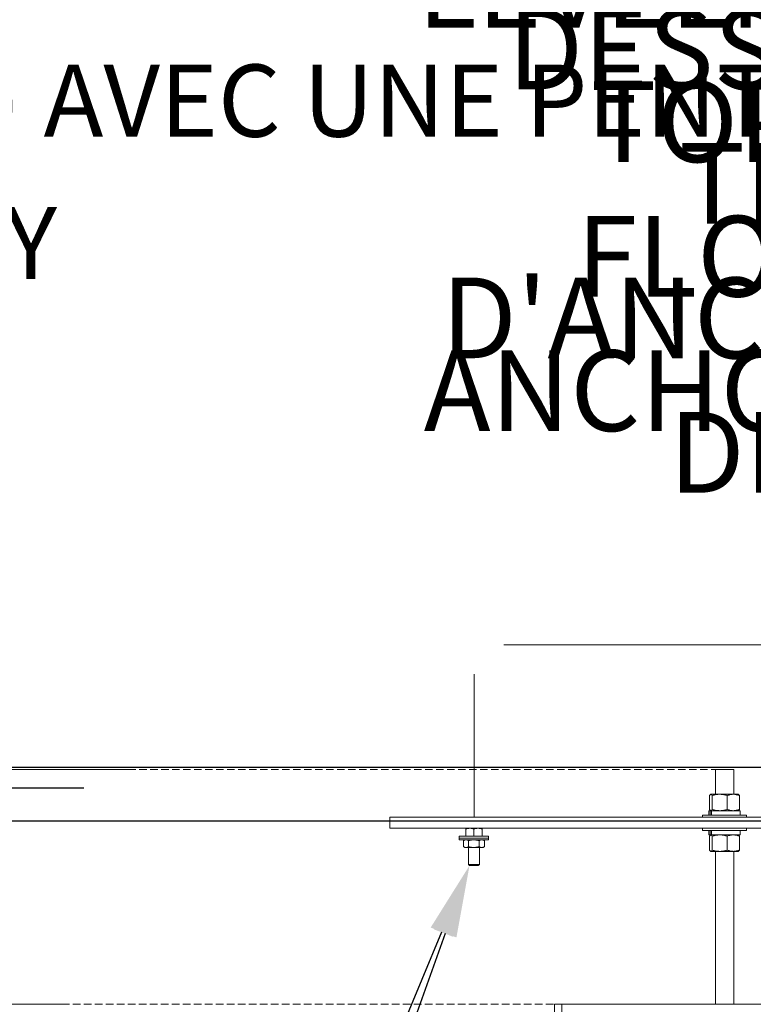
# Model space of a CAD drawing. Units: inches. Extents: x -3548 to 6003, y -176 to 845.
# Drawn here: x -1158 to -1133, y 485 to 519 of the extents above; entities that cross this region are included whole.
import ezdxf
from ezdxf import colors
from ezdxf.entities.mleader import LeaderData, LeaderLine
from ezdxf.math import Vec2, Vec3

# ---------------------------------------------------------------- set-up
doc = ezdxf.new("R2010")
doc.units = ezdxf.units.IN
doc.header["$MEASUREMENT"] = 0
doc.header["$PDMODE"] = 34
doc.header["$PDSIZE"] = -1
doc.linetypes.add('DASHED2', pattern=[0.375, 0.25, -0.125])
doc.linetypes.add('SLD-Solid', pattern=[0])
doc.layers.get('0').update_dxf_attribs({"linetype": 'SLD-Solid'})
doc.layers.add('EN VORTEX TEXT', color=54, linetype='Continuous')
doc.layers.add('FR VORTEX TEXT', color=20, linetype='Continuous')
doc.styles.add('Vortex annotative', font='arial.ttf')
doc.dimstyles.new('Vortex annotative', dxfattribs={"dimtxt": 0.125, "dimasz": 0.125, "dimexe": 0, "dimexo": 0, "dimgap": 0.125, "dimtad": 0, "dimtih": 1, "dimtoh": 1, "dimzin": 12, "dimdsep": 46, "dimlunit": 4, "dimtxsty": 'Vortex annotative', "dimcen": 0, "dimadec": 0, "dimazin": 0, "dimtfac": 1, "dimtofl": 0, "dimtmove": 0, "dimatfit": 3, "dimfxl": 1, "dimfrac": 1, "dimtolj": 1, "dimtzin": 12, "dimarcsym": 0})

# ---------------------------------------------------------------- blocks, each defined once
blk = doc.blocks.new('*D98')
at = {"layer": 'Defpoints', "color": 0, "linetype": 'ByBlock', "transparency": 16777216}
for p in [(-1164.184, 493.152), (-1156.688, 493.152), (-1156.32, 485.152)]:
    blk.add_point(p, dxfattribs=at)
at = {"layer": 'EN VORTEX TEXT', "color": 0, "linetype": 'ByBlock', "lineweight": 5, "transparency": 16777216}
for p, q in [((-1164.184, 494.975), (-1164.184, 519.825)), ((-1164.184, 519.825), (-1162.362, 519.825)), ((-1156.688, 493.152), (-1164.184, 493.152)), ((-1156.32, 485.152), (-1164.184, 485.152)), ((-1164.184, 483.329), (-1164.184, 481.506))]:
    blk.add_line(p, q, dxfattribs=at)
at = {"layer": 'EN VORTEX TEXT', "color": 0, "linetype": 'ByBlock', "transparency": 16777216}
for points in [[(-1164.488, 494.975), (-1163.881, 494.975), (-1164.184, 493.152)], [(-1164.488, 483.329), (-1163.881, 483.329), (-1164.184, 485.152)]]:
    blk.add_solid(points, dxfattribs=at)
at = {"layer": 'EN VORTEX TEXT', "color": 0, "linetype": 'ByBlock', "lineweight": 0, "transparency": 16777216, "insert": (-1127.74, 519.825), "char_height": 1.82292, "attachment_point": 5, "style": 'Vortex annotative'}
blk.add_mtext('\\A1;{\\H1.50857x;8" [203mm]\\PFROM TOP OF CONCRETE \\PLEVELING BASE TO TOP OF THE \\PFLOW DRAIN ANCHORING RODS}', dxfattribs=at)
blk = doc.blocks.new('*D105')
at = {"layer": 'Defpoints', "color": 0, "linetype": 'ByBlock', "transparency": 16777216}
for p in [(-1162.984, 493.152), (-1154.018, 493.152), (-1156.32, 485.152)]:
    blk.add_point(p, dxfattribs=at)
at = {"layer": 'FR VORTEX TEXT', "color": 0, "linetype": 'ByBlock', "lineweight": 5, "transparency": 16777216}
for p, q in [((-1162.984, 494.975), (-1162.984, 522.306)), ((-1162.984, 522.306), (-1161.161, 522.306)), ((-1154.018, 493.152), (-1162.984, 493.152)), ((-1156.32, 485.152), (-1162.984, 485.152)), ((-1162.984, 483.329), (-1162.984, 481.506))]:
    blk.add_line(p, q, dxfattribs=at)
at = {"layer": 'FR VORTEX TEXT', "color": 0, "linetype": 'ByBlock', "transparency": 16777216}
for points in [[(-1163.288, 494.975), (-1162.68, 494.975), (-1162.984, 493.152)], [(-1163.288, 483.329), (-1162.68, 483.329), (-1162.984, 485.152)]]:
    blk.add_solid(points, dxfattribs=at)
at = {"layer": 'FR VORTEX TEXT', "color": 0, "linetype": 'ByBlock', "lineweight": 0, "transparency": 16777216, "insert": (-1130.1, 522.306), "char_height": 1.82292, "attachment_point": 5, "style": 'Vortex annotative'}
blk.add_mtext('\\A1;{\\H1.50857x;8" [203mm]\\PDU DESSUS DE LA BASE DE\\PNIVELLEMENT EN BÉTON AU\\PDESSUS DES TIGES\\PD\'ANCRAGE DU DRAIN}', dxfattribs=at)

msp = doc.modelspace()

# ---------------------------------------------------------------- linework, layer by layer
at = {"linetype": 'Continuous', "lineweight": 15}
for p, q in [((-1142.27329, 496.40383), (-1142.27329, 491.52708)), ((-1142.27305, 496.40437), (-1142.27324, 496.40383)), ((-1134.04989, 493.15208), (-1134.04989, 492.31208)), ((-1134.04989, 493.15208), (-1133.42489, 493.15208)), ((-1133.42489, 492.31208), (-1133.42489, 493.15208)), ((-1134.24564, 492.27019), (-1134.24564, 491.79496)), ((-1134.20639, 492.31208), (-1134.21351, 492.30797)), ((-1134.20639, 492.31208), (-1134.19955, 492.31208)), ((-1134.19955, 492.31208), (-1133.89933, 492.31208)), ((-1134.15346, 492.27019), (-1134.15346, 491.79496)), ((-1133.89933, 492.31208), (-1133.43718, 492.31208)), ((-1133.64521, 492.27019), (-1133.64521, 491.79496)), ((-1133.43718, 492.31208), (-1133.26839, 492.31208)), ((-1133.26127, 492.30797), (-1133.26839, 492.31208)), ((-1133.22914, 492.27019), (-1133.22914, 491.79496)), ((-1145.14829, 491.52708), (-1145.14829, 491.15208)), ((-1145.14829, 491.52708), (-1115.39829, 491.52708)), ((-1134.48739, 491.59708), (-1134.48739, 491.52708)), ((-1134.48739, 491.59708), (-1132.98739, 491.59708)), ((-1134.27689, 491.75308), (-1134.27689, 491.59708)), ((-1134.22434, 491.75308), (-1134.27689, 491.75308)), ((-1134.22434, 491.59708), (-1134.22434, 491.75308)), ((-1134.18201, 491.75308), (-1134.22434, 491.75308)), ((-1134.21351, 491.75719), (-1134.20639, 491.75308)), ((-1134.18201, 491.59708), (-1134.18201, 491.75308)), ((-1133.19789, 491.75308), (-1134.18201, 491.75308)), ((-1133.26839, 491.75308), (-1133.26127, 491.75719)), ((-1133.19789, 491.59708), (-1133.19789, 491.75308)), ((-1132.98739, 491.52708), (-1132.98739, 491.59708)), ((-1145.14829, 491.15208), (-1115.39829, 491.15208))]:
    msp.add_line(p, q, dxfattribs=at)
at = {"color": 2, "linetype": 'Continuous', "lineweight": 15}
for p, q in [((-1142.56184, 490.88408), (-1142.56184, 491.12698)), ((-1142.28084, 490.88408), (-1142.28084, 491.12698)), ((-1141.99984, 490.88408), (-1141.99984, 491.12698)), ((-1142.78084, 490.88408), (-1142.78084, 490.82108)), ((-1142.78084, 490.88408), (-1141.78084, 490.88408)), ((-1142.78084, 490.82108), (-1142.78084, 490.75808)), ((-1142.78084, 490.82108), (-1141.78084, 490.82108)), ((-1141.78084, 490.82108), (-1141.78084, 490.88408)), ((-1141.78084, 490.75808), (-1141.78084, 490.82108)), ((-1142.78084, 490.75808), (-1141.78084, 490.75808)), ((-1142.59334, 490.75808), (-1142.64169, 490.73016)), ((-1142.64169, 490.73016), (-1142.64169, 490.52899)), ((-1142.64169, 490.52899), (-1142.59334, 490.50108)), ((-1142.55148, 490.50108), (-1142.59334, 490.50108)), ((-1142.28084, 490.50108), (-1142.55148, 490.50108)), ((-1142.46834, 490.50108), (-1142.46834, 489.92133)), ((-1142.46127, 490.73016), (-1142.46127, 490.52899)), ((-1142.01021, 490.50108), (-1142.28084, 490.50108)), ((-1142.10042, 490.73016), (-1142.10042, 490.52899)), ((-1142.09334, 489.92133), (-1142.09334, 490.50108)), ((-1141.96834, 490.50108), (-1142.01021, 490.50108)), ((-1141.92, 490.73016), (-1141.96834, 490.75808)), ((-1141.96834, 490.50108), (-1141.92, 490.52899)), ((-1141.92, 490.73016), (-1141.92, 490.52899)), ((-1142.46834, 489.92133), (-1142.43109, 489.88408)), ((-1142.46834, 489.92133), (-1142.09334, 489.92133)), ((-1142.43109, 489.88408), (-1142.13059, 489.88408)), ((-1142.13059, 489.88408), (-1142.09334, 489.92133))]:
    msp.add_line(p, q, dxfattribs=at)
at = {"color": 7, "linetype": 'Continuous', "lineweight": 0}
for p, q in [((-1134.48739, 491.15208), (-1134.48739, 491.08208)), ((-1132.98739, 491.08208), (-1132.98739, 491.15208)), ((-1134.38691, 491.08208), (-1134.48739, 491.08208)), ((-1132.98739, 491.08208), (-1134.38691, 491.08208)), ((-1134.27689, 491.08208), (-1134.27689, 490.92608)), ((-1134.22434, 490.92608), (-1134.27689, 490.92608)), ((-1134.24564, 490.88434), (-1134.24564, 490.40912)), ((-1134.22434, 490.92608), (-1134.22434, 491.08208)), ((-1134.18201, 490.92608), (-1134.22434, 490.92608)), ((-1134.20665, 490.92608), (-1134.21351, 490.92212)), ((-1134.18201, 490.92608), (-1134.18201, 491.08208)), ((-1133.19789, 490.92608), (-1134.18201, 490.92608)), ((-1134.15346, 490.88434), (-1134.15346, 490.40912)), ((-1133.64521, 490.88434), (-1133.64521, 490.40912)), ((-1133.26127, 490.92212), (-1133.26813, 490.92608)), ((-1133.22914, 490.88434), (-1133.22914, 490.40912)), ((-1133.19789, 490.92608), (-1133.19789, 491.08208)), ((-1134.21351, 490.37134), (-1134.20639, 490.36723)), ((-1134.19955, 490.36723), (-1134.20639, 490.36723)), ((-1133.89933, 490.36723), (-1134.19955, 490.36723)), ((-1134.04989, 490.36723), (-1134.04989, 485.15208)), ((-1133.43718, 490.36723), (-1133.89933, 490.36723)), ((-1133.26839, 490.36723), (-1133.43718, 490.36723)), ((-1133.42489, 485.15208), (-1133.42489, 490.36723)), ((-1133.26839, 490.36723), (-1133.26127, 490.37134))]:
    msp.add_line(p, q, dxfattribs=at)
at = {"color": 7, "linetype": 'Continuous', "lineweight": 15}
for p, q in [((-1139.52829, 485.15208), (-1139.52869, 429.27431)), ((-1139.52829, 485.15208), (-1121.01829, 485.1514)), ((-1139.27829, 485.15208), (-1139.27869, 429.27431))]:
    msp.add_line(p, q, dxfattribs=at)
at = {"linetype": 'Continuous', "lineweight": 5}
msp.add_lwpolyline([(-1119.43222, 497.41327), (-1128.84847, 497.41327), (-1129.64043, 499.58916), (-1131.22435, 495.23738), (-1132.01631, 497.41327), (-1141.25965, 497.41327)], dxfattribs=at)
at = {"linetype": 'Continuous', "lineweight": 15}
for points, knots in [([(-1134.24564, 492.27019), (-1134.24191, 492.27618), (-1134.23446, 492.28817), (-1134.22301, 492.30136), (-1134.21135, 492.31033), (-1134.20348, 492.31149), (-1134.19955, 492.31208)], [0, 0, 0, 0, 0.24771077, 0.49536509, 0.74770498, 1, 1, 1, 1]), ([(-1134.19955, 492.31208), (-1134.19845, 492.31203), (-1134.19377, 492.31183), (-1134.1855, 492.30865), (-1134.17475, 492.3), (-1134.16404, 492.28725), (-1134.15699, 492.27587), (-1134.15346, 492.27019)], [0, 0, 0, 0, 0.07006384, 0.30043105, 0.53083366, 0.76539407, 1, 1, 1, 1]), ([(-1134.15346, 492.27019), (-1134.13291, 492.27618), (-1134.09181, 492.28817), (-1134.02867, 492.30136), (-1133.96444, 492.31033), (-1133.92103, 492.31149), (-1133.89933, 492.31208)], [0, 0, 0, 0, 0.2477107, 0.49536546, 0.74770459, 1, 1, 1, 1]), ([(-1133.89933, 492.31208), (-1133.89331, 492.31203), (-1133.86747, 492.31183), (-1133.82187, 492.30865), (-1133.76259, 492.3), (-1133.70358, 492.28725), (-1133.66467, 492.27587), (-1133.64521, 492.27019)], [0, 0, 0, 0, 0.0700637, 0.30043135, 0.530834, 0.76539506, 1, 1, 1, 1]), ([(-1133.64521, 492.27019), (-1133.62774, 492.2764), (-1133.59774, 492.28708), (-1133.5545, 492.2985), (-1133.51579, 492.30617), (-1133.47664, 492.31112), (-1133.45033, 492.31176), (-1133.43718, 492.31208)], [0, 0, 0, 0, 0.25716728, 0.44175094, 0.6263147, 0.81316313, 1, 1, 1, 1]), ([(-1133.43718, 492.31208), (-1133.41828, 492.31144), (-1133.38657, 492.31038), (-1133.34234, 492.30327), (-1133.30434, 492.29467), (-1133.26656, 492.2837), (-1133.24161, 492.27469), (-1133.22914, 492.27019)], [0, 0, 0, 0, 0.26834968, 0.45035069, 0.63236958, 0.81617689, 1, 1, 1, 1]), ([(-1133.22914, 492.27019), (-1133.23287, 492.27615), (-1133.24033, 492.28807), (-1133.25111, 492.30099), (-1133.2582, 492.30557), (-1133.26145, 492.30766)], [0, 0, 0, 0, 0.35149546, 0.70291035, 1, 1, 1, 1]), ([(-1134.24564, 491.79496), (-1134.24191, 491.78897), (-1134.23446, 491.77698), (-1134.22301, 491.76379), (-1134.21135, 491.75482), (-1134.20348, 491.75366), (-1134.19955, 491.75308)], [0, 0, 0, 0, 0.24771078, 0.4953651, 0.74770498, 1, 1, 1, 1]), ([(-1134.19955, 491.75308), (-1134.19845, 491.75312), (-1134.19377, 491.75332), (-1134.1855, 491.7565), (-1134.17475, 491.76515), (-1134.16404, 491.7779), (-1134.15699, 491.78928), (-1134.15346, 491.79496)], [0, 0, 0, 0, 0.07006384, 0.30043105, 0.53083369, 0.76539407, 1, 1, 1, 1]), ([(-1134.15346, 491.79496), (-1134.13291, 491.78897), (-1134.09181, 491.77698), (-1134.02867, 491.76379), (-1133.96444, 491.75482), (-1133.92103, 491.75366), (-1133.89933, 491.75308)], [0, 0, 0, 0, 0.247710704, 0.495365468, 0.747704584, 1, 1, 1, 1]), ([(-1133.89933, 491.75308), (-1133.89331, 491.75312), (-1133.86747, 491.75332), (-1133.82187, 491.7565), (-1133.76259, 491.76515), (-1133.70358, 491.7779), (-1133.66467, 491.78928), (-1133.64521, 491.79496)], [0, 0, 0, 0, 0.0700637, 0.30043135, 0.53083402, 0.76539506, 1, 1, 1, 1]), ([(-1133.64521, 491.79496), (-1133.62774, 491.78875), (-1133.59774, 491.77807), (-1133.5545, 491.76665), (-1133.51579, 491.75898), (-1133.47664, 491.75403), (-1133.45033, 491.75339), (-1133.43718, 491.75308)], [0, 0, 0, 0, 0.25716729, 0.44175095, 0.62631469, 0.81316313, 1, 1, 1, 1]), ([(-1133.43718, 491.75308), (-1133.41828, 491.75371), (-1133.38657, 491.75477), (-1133.34234, 491.76189), (-1133.30434, 491.77049), (-1133.26656, 491.78145), (-1133.24161, 491.79046), (-1133.22914, 491.79496)], [0, 0, 0, 0, 0.26834967, 0.45035071, 0.63236957, 0.81617689, 1, 1, 1, 1]), ([(-1133.22914, 491.79496), (-1133.23287, 491.789), (-1133.24033, 491.77708), (-1133.25111, 491.76416), (-1133.2582, 491.75958), (-1133.26145, 491.75749)], [0, 0, 0, 0, 0.35149547, 0.70291036, 1, 1, 1, 1])]:
    msp.add_open_spline(points, degree=3, knots=knots, dxfattribs=at)
at = {"color": 2, "linetype": 'Continuous', "lineweight": 15}
for points, knots in [([(-1142.56184, 491.12698), (-1142.53903, 491.13399), (-1142.49297, 491.14815), (-1142.44536, 491.15076), (-1142.42134, 491.15208)], [0, 0, 0, 0, 0.49546129, 1, 1, 1, 1]), ([(-1142.56184, 491.15208), (-1142.56184, 491.15179), (-1142.56184, 491.15057), (-1142.56184, 491.13719), (-1142.56184, 491.12698)], [0, 0, 0, 0, 0.23662721, 1, 1, 1, 1]), ([(-1142.42134, 491.15208), (-1142.41801, 491.15205), (-1142.37057, 491.15169), (-1142.32407, 491.13889), (-1142.28084, 491.12698)], [0, 0, 0, 0, 0.07022327, 1, 1, 1, 1]), ([(-1142.28084, 491.12698), (-1142.25803, 491.13399), (-1142.21197, 491.14815), (-1142.16436, 491.15076), (-1142.14034, 491.15208)], [0, 0, 0, 0, 0.49545822, 1, 1, 1, 1]), ([(-1142.14034, 491.15208), (-1142.13701, 491.15205), (-1142.08957, 491.15169), (-1142.04307, 491.13889), (-1141.99984, 491.12698)], [0, 0, 0, 0, 0.07021709, 1, 1, 1, 1]), ([(-1141.99984, 491.12698), (-1141.99984, 491.13719), (-1141.99984, 491.15057), (-1141.99984, 491.15179), (-1141.99984, 491.15208)], [0, 0, 0, 0, 0.76337279, 1, 1, 1, 1]), ([(-1142.64169, 490.73016), (-1142.62704, 490.73797), (-1142.59747, 490.75371), (-1142.5669, 490.75661), (-1142.55148, 490.75808)], [0, 0, 0, 0, 0.49545753, 1, 1, 1, 1]), ([(-1142.64169, 490.52899), (-1142.62704, 490.52119), (-1142.59747, 490.50544), (-1142.5669, 490.50254), (-1142.55148, 490.50108)], [0, 0, 0, 0, 0.49545756, 1, 1, 1, 1]), ([(-1142.55148, 490.75808), (-1142.54934, 490.75804), (-1142.53314, 490.75779), (-1142.50261, 490.75169), (-1142.47513, 490.73738), (-1142.46127, 490.73016)], [0, 0, 0, 0, 0.07008811, 0.5307824, 1, 1, 1, 1]), ([(-1142.55148, 490.50108), (-1142.54934, 490.50111), (-1142.53314, 490.50136), (-1142.50261, 490.50746), (-1142.47513, 490.52177), (-1142.46127, 490.52899)], [0, 0, 0, 0, 0.070088105, 0.530782375, 1, 1, 1, 1]), ([(-1142.28084, 490.75808), (-1142.29725, 490.75766), (-1142.35832, 490.75612), (-1142.41778, 490.74113), (-1142.46127, 490.73016)], [0, 0, 0, 0, 0.2686338, 1, 1, 1, 1]), ([(-1142.28084, 490.50108), (-1142.29725, 490.50149), (-1142.35832, 490.50303), (-1142.41778, 490.51802), (-1142.46127, 490.52899)], [0, 0, 0, 0, 0.26863381, 1, 1, 1, 1]), ([(-1142.10042, 490.73016), (-1142.11557, 490.73438), (-1142.17438, 490.75074), (-1142.23548, 490.75495), (-1142.28084, 490.75808)], [0, 0, 0, 0, 0.25755444, 1, 1, 1, 1]), ([(-1142.10042, 490.52899), (-1142.11557, 490.52477), (-1142.17438, 490.50841), (-1142.23548, 490.5042), (-1142.28084, 490.50108)], [0, 0, 0, 0, 0.25755449, 1, 1, 1, 1]), ([(-1142.10042, 490.73016), (-1142.08577, 490.73797), (-1142.0562, 490.75371), (-1142.02563, 490.75661), (-1142.01021, 490.75808)], [0, 0, 0, 0, 0.49545759, 1, 1, 1, 1]), ([(-1142.10042, 490.52899), (-1142.08577, 490.52119), (-1142.0562, 490.50544), (-1142.02563, 490.50254), (-1142.01021, 490.50108)], [0, 0, 0, 0, 0.49545763, 1, 1, 1, 1]), ([(-1142.01021, 490.75808), (-1142.00807, 490.75804), (-1141.99188, 490.75779), (-1141.96135, 490.75169), (-1141.93387, 490.73738), (-1141.92, 490.73016)], [0, 0, 0, 0, 0.07008517, 0.53078092, 1, 1, 1, 1]), ([(-1142.01021, 490.50108), (-1142.00807, 490.50111), (-1141.99188, 490.50136), (-1141.96135, 490.50746), (-1141.93387, 490.52177), (-1141.92, 490.52899)], [0, 0, 0, 0, 0.07008517, 0.53078089, 1, 1, 1, 1])]:
    msp.add_open_spline(points, degree=3, knots=knots, dxfattribs=at)
at = {"color": 7, "linetype": 'Continuous', "lineweight": 0}
for points, knots in [([(-1134.24564, 490.88434), (-1134.24191, 490.89033), (-1134.23446, 490.90233), (-1134.22301, 490.91551), (-1134.21135, 490.92448), (-1134.20348, 490.92564), (-1134.19955, 490.92623)], [0, 0, 0, 0, 0.24771078, 0.4953651, 0.74770498, 1, 1, 1, 1]), ([(-1134.19738, 490.92608), (-1134.19701, 490.92605), (-1134.19305, 490.92582), (-1134.1855, 490.92275), (-1134.17475, 490.91417), (-1134.16404, 490.9014), (-1134.15699, 490.89002), (-1134.15346, 490.88434)], [0, 0, 0, 0, 0.02490489, 0.26645904, 0.50805031, 0.75400126, 1, 1, 1, 1]), ([(-1134.15346, 490.88434), (-1134.13291, 490.89033), (-1134.09181, 490.90233), (-1134.02867, 490.9155), (-1133.96554, 490.92436), (-1133.92324, 490.92551), (-1133.90265, 490.92608)], [0, 0, 0, 0, 0.250936633, 0.501816597, 0.757441918, 1, 1, 1, 1]), ([(-1133.88739, 490.92608), (-1133.88534, 490.92605), (-1133.86349, 490.92582), (-1133.82187, 490.92275), (-1133.76259, 490.91417), (-1133.70358, 490.9014), (-1133.66467, 490.89002), (-1133.64521, 490.88434)], [0, 0, 0, 0, 0.024904738, 0.26645935, 0.508050657, 0.754002292, 1, 1, 1, 1]), ([(-1133.64521, 490.88434), (-1133.62774, 490.89055), (-1133.59774, 490.90123), (-1133.5545, 490.91266), (-1133.51579, 490.92031), (-1133.47786, 490.92515), (-1133.45277, 490.92578), (-1133.44084, 490.92608)], [0, 0, 0, 0, 0.26170774, 0.44955034, 0.63737268, 0.82752004, 1, 1, 1, 1]), ([(-1133.43461, 490.92608), (-1133.41657, 490.92546), (-1133.38571, 490.92441), (-1133.34234, 490.91741), (-1133.30434, 490.90882), (-1133.26656, 490.89785), (-1133.24161, 490.88884), (-1133.22914, 490.88434)], [0, 0, 0, 0, 0.25932545, 0.44357129, 0.62783516, 0.81390957, 1, 1, 1, 1]), ([(-1133.22914, 490.88434), (-1133.23287, 490.8903), (-1133.24033, 490.90222), (-1133.25111, 490.91515), (-1133.2582, 490.91972), (-1133.26145, 490.92181)], [0, 0, 0, 0, 0.35149546, 0.70291035, 1, 1, 1, 1]), ([(-1134.24564, 490.40912), (-1134.24191, 490.40312), (-1134.23446, 490.39113), (-1134.22301, 490.37794), (-1134.21135, 490.36897), (-1134.20348, 490.36781), (-1134.19955, 490.36723)], [0, 0, 0, 0, 0.247710719, 0.495365102, 0.747704968, 1, 1, 1, 1]), ([(-1134.19955, 490.36723), (-1134.19845, 490.36727), (-1134.19377, 490.36748), (-1134.1855, 490.37065), (-1134.17475, 490.3793), (-1134.16404, 490.39205), (-1134.15699, 490.40343), (-1134.15346, 490.40912)], [0, 0, 0, 0, 0.07006384, 0.30043106, 0.53083371, 0.76539407, 1, 1, 1, 1]), ([(-1134.15346, 490.40912), (-1134.13291, 490.40312), (-1134.09181, 490.39113), (-1134.02867, 490.37794), (-1133.96444, 490.36897), (-1133.92103, 490.36781), (-1133.89933, 490.36723)], [0, 0, 0, 0, 0.24771065, 0.49536547, 0.74770458, 1, 1, 1, 1]), ([(-1133.89933, 490.36723), (-1133.89331, 490.36727), (-1133.86747, 490.36748), (-1133.82187, 490.37065), (-1133.76259, 490.3793), (-1133.70358, 490.39205), (-1133.66467, 490.40343), (-1133.64521, 490.40912)], [0, 0, 0, 0, 0.070063698, 0.300431353, 0.530834039, 0.765395053, 1, 1, 1, 1]), ([(-1133.64521, 490.40912), (-1133.62774, 490.4029), (-1133.59774, 490.39222), (-1133.5545, 490.3808), (-1133.51579, 490.37313), (-1133.47664, 490.36818), (-1133.45033, 490.36754), (-1133.43718, 490.36723)], [0, 0, 0, 0, 0.25716723, 0.4417509, 0.62631468, 0.81316312, 1, 1, 1, 1]), ([(-1133.43718, 490.36723), (-1133.41828, 490.36786), (-1133.38657, 490.36892), (-1133.34234, 490.37604), (-1133.30434, 490.38464), (-1133.26656, 490.39561), (-1133.24161, 490.40461), (-1133.22914, 490.40912)], [0, 0, 0, 0, 0.26834967, 0.450350724, 0.632369568, 0.816176883, 1, 1, 1, 1]), ([(-1133.22914, 490.40912), (-1133.23287, 490.40315), (-1133.24033, 490.39123), (-1133.25111, 490.37831), (-1133.2582, 490.37373), (-1133.26145, 490.37164)], [0, 0, 0, 0, 0.35149539, 0.70291037, 1, 1, 1, 1])]:
    msp.add_open_spline(points, degree=3, knots=knots, dxfattribs=at)
at = {"layer": 'EN VORTEX TEXT', "linetype": 'DASHED2', "lineweight": 5}
for p, q in [((-1156.68845, 493.15208), (-1134.04989, 493.15208)), ((-1156.31961, 485.15208), (-1139.52829, 485.15208))]:
    msp.add_line(p, q, dxfattribs=at)
at = {"layer": 'FR VORTEX TEXT', "linetype": 'DASHED2', "lineweight": 5}
for p, q in [((-1156.31961, 493.15207), (-1133.68105, 493.15207)), ((-1155.95077, 485.15207), (-1139.15945, 485.15207))]:
    msp.add_line(p, q, dxfattribs=at)

# ---------------------------------------------------------------- dimensions: what is measured, and where the dimension line sits
at = {"layer": 'EN VORTEX TEXT', "linetype": 'ByBlock', "lineweight": 0}
dim = msp.add_linear_dim(base=(-1164.18449, 493.15208), p1=(-1156.31961, 485.15208), p2=(-1156.68845, 493.15208), angle=270, text='{\\H1.50857x;<>\\PFROM TOP OF CONCRETE \\PLEVELING BASE TO TOP OF THE \\PFLOW DRAIN ANCHORING RODS}', dimstyle='Vortex annotative', override={"dimscale": 0, "dimtxt": 0.091146, "dimasz": 0.091146, "dimgap": 0.223214, "dimdec": 1, "dimlwd": 5, "dimlwe": 5}, dxfattribs=at)
dim.commit()
dim.dimension.update_dxf_attribs({"geometry": '*D98', "text_midpoint": (-1127.74017, 519.82474), "dimtype": 160})
at = {"layer": 'FR VORTEX TEXT', "linetype": 'ByBlock', "lineweight": 0}
dim = msp.add_linear_dim(base=(-1162.98422, 493.15208), p1=(-1156.31961, 485.15208), p2=(-1154.0179, 493.15208), angle=270, text="{\\H1.50857x;<>\\PDU DESSUS DE LA BASE DE\\PNIVELLEMENT EN BÉTON AU\\PDESSUS DES TIGES\\PD'ANCRAGE DU DRAIN}", dimstyle='Vortex annotative', override={"dimscale": 0, "dimtxt": 0.091146, "dimasz": 0.091146, "dimgap": 0.223214, "dimdec": 1, "dimlwd": 5, "dimlwe": 5}, dxfattribs=at)
dim.commit()
dim.dimension.update_dxf_attribs({"geometry": '*D105', "text_midpoint": (-1130.10026, 522.30611), "dimtype": 160})

# ---------------------------------------------------------------- leaders
at = {"layer": 'EN VORTEX TEXT', "linetype": 'ByBlock', "lineweight": 0}
ml = msp.add_multileader_mtext('Standard', dxfattribs=at)
ml.set_content('\\A1;WATER LINE INLET 3/4"{\\H0.99998x; (19mm) MNPT. \\PMIN. 2º SLOPE BACK TO WATER SUPPLY.  \\P(LINES AND CONNECTIONS SUPPLIED  BY INSTALLER)\\P\\P* EACH HAND PUMP REQUIRES:\\P- ONE OUTPUT FROM THE CONTROLLER.\\P- (1x) 3/4"\\H0.99998x; (19mm) WATER LINE \\PA REDUCER FROM 1 1/2"  TO 3/4" \\H0.99998x;WILL BE REQUIRED. \\P(BY INSTALLER).}', color=256, style='Vortex annotative')
ml.set_leader_properties()
ml.build(insert=Vec2(0, 0))
ml.multileader.update_dxf_attribs({"text_left_attachment_type": 5, "text_right_attachment_type": 5, "dogleg_length": 0, "arrow_head_size": 2.46094, "scale": 20})
ctx = ml.context
ctx.base_point, ctx.scale, ctx.char_height, ctx.arrow_head_size, ctx.landing_gap_size, ctx.plane_origin = Vec3(-1595.68207, 492.64908), 20, 2.4609375, 2.46094, 1.875, Vec3(-764.94506, 696.12341)
ctx.left_attachment, ctx.right_attachment = 5, 5
notes = []
notes.append((ctx, [(0, (1, 1, 0), (-1595.68207, 492.64908), (1, 0), 0, [(1, [(-1601.85038, 490.82422)], 0, [])])]))
ctx.mtext.insert, ctx.mtext.width, ctx.mtext.defined_height, ctx.mtext.flow_direction = Vec3(-1593.80707, 528.98943), 91.5584684, 28.37906, 5
ml = msp.add_multileader_mtext('Standard', dxfattribs=at)
ml.set_content('\\A1;WATER LINE INLET 3/4"{\\H0.99998x; (19mm) MNPT. \\PMIN. 2º SLOPE BACK TO WATER SUPPLY.  \\P(LINES AND CONNECTIONS SUPPLIED  BY INSTALLER)\\P\\P* EACH HAND PUMP REQUIRES:\\P- ONE OUTPUT FROM THE CONTROLLER.\\P- (1x) 3/4"\\H0.99998x; (19mm) WATER LINE \\PA REDUCER FROM 1 1/2"  TO 3/4" \\H0.99998x;WILL BE REQUIRED. \\P(BY INSTALLER).}', color=256, style='Vortex annotative')
ml.set_leader_properties()
ml.build(insert=Vec2(0, 0))
ml.multileader.update_dxf_attribs({"text_left_attachment_type": 5, "text_right_attachment_type": 5, "dogleg_length": 0, "arrow_head_size": 2.46094, "scale": 20})
ctx = ml.context
ctx.base_point, ctx.scale, ctx.char_height, ctx.arrow_head_size, ctx.landing_gap_size, ctx.plane_origin = Vec3(-1423.92666, 491.58936), 20, 2.4609375, 2.46094, 1.875, Vec3(-593.18964, 695.06369)
ctx.left_attachment, ctx.right_attachment = 5, 5
notes.append((ctx, [(0, (1, 1, 0), (-1423.92666, 491.58936), (1, 0), 0, [(1, [(-1428.1677, 489.01614)], 0, [])])]))
ctx.mtext.insert, ctx.mtext.width, ctx.mtext.defined_height, ctx.mtext.flow_direction = Vec3(-1422.05166, 527.92971), 91.5584684, 28.37906, 5
ml = msp.add_multileader_mtext('Standard', dxfattribs=at)
ml.set_content('\\A1;2"(51mm) {\\H0.99998x;MNPT} DRAIN LINE {\\H0.99998x;MIN. 2% SLOPE }TO SANITARY\\PWITH BACK FLOW PREVENTER{\\H0.99998x;.\\P(LINES AND CONNECTIONS SUPPLIED  BY INSTALLER)}', color=256, style='Vortex annotative')
ml.set_leader_properties()
ml.build(insert=Vec2(0, 0))
ml.multileader.update_dxf_attribs({"text_left_attachment_type": 5, "text_right_attachment_type": 5, "dogleg_length": 0, "arrow_head_size": 2.46094, "scale": 20})
ctx = ml.context
ctx.base_point, ctx.scale, ctx.char_height, ctx.arrow_head_size, ctx.landing_gap_size, ctx.plane_origin = Vec3(-1248.81287, 492.53343), 20, 2.4609375, 2.46094, 1.875, Vec3(-388.41517, 701.92393)
ctx.left_attachment, ctx.right_attachment = 5, 5
notes.append((ctx, [(0, (1, 1, 0), (-1248.81287, 492.53343), (1, 0), 0, [(1, [(-1251.56379, 487.71457)], 0, [])])]))
ctx.mtext.insert, ctx.mtext.width, ctx.mtext.defined_height, ctx.mtext.flow_direction = Vec3(-1246.93787, 512.33886), 59.4629767, 24.24037, 5
ml = msp.add_multileader_mtext('Standard', dxfattribs=at)
ml.set_content('\\A1;{\\H0.7x;\\S3#8;\\H1.4286x;" (10mm) EARTH GROUNDING STUD}', color=256, style='Vortex annotative')
ml.set_leader_properties()
ml.build(insert=Vec2(0, 0))
ml.multileader.update_dxf_attribs({"text_left_attachment_type": 5, "text_right_attachment_type": 5, "dogleg_length": 0, "arrow_head_size": 2.46094, "scale": 20})
ctx = ml.context
ctx.base_point, ctx.scale, ctx.char_height, ctx.arrow_head_size, ctx.landing_gap_size, ctx.plane_origin = Vec3(-1191.91139, 458.97268), 20, 2.7244136, 2.46094, 1.875, Vec3(-1259.32901, 463.37889)
ctx.left_attachment, ctx.right_attachment, ctx.text_align_type = 5, 5, 2
notes.append((ctx, [(1, (1, 1, 0), (-1153.46624, 458.97268), (-1, 0), 0, [(0, [(-1142.43109, 489.88408)], 0, [])])]))
ctx.mtext.insert, ctx.mtext.width, ctx.mtext.defined_height, ctx.mtext.alignment, ctx.mtext.flow_direction = Vec3(-1155.34124, 467.09463), 36.2234243, 33.77625, 3, 5
ml = msp.add_multileader_mtext('Standard', dxfattribs=at)
ml.set_content('\\A1;2"(51mm) {\\H0.99998x;MNPT} DRAIN LINE {\\H0.99998x;MIN. 2% SLOPE }TO SANITARY\\PWITH BACK FLOW PREVENTER{\\H0.99998x;.\\P(LINES, }BACK FLOW PREVENTER{\\H0.99998x; AND \\PCONNECTIONS SUPPLIED  BY INSTALLER)}', color=256, style='Vortex annotative')
ml.set_leader_properties()
ml.build(insert=Vec2(0, 0))
ml.multileader.update_dxf_attribs({"text_left_attachment_type": 5, "text_right_attachment_type": 5, "dogleg_length": 0, "arrow_head_size": 2.46094, "scale": 20})
ctx = ml.context
ctx.base_point, ctx.scale, ctx.char_height, ctx.arrow_head_size, ctx.landing_gap_size, ctx.plane_origin = Vec3(-1590.94684, 450.97838), 20, 2.4609375, 2.46094, 1.875, Vec3(-752.02454, 701.92393)
ctx.left_attachment, ctx.right_attachment = 5, 5
notes.append((ctx, [(0, (1, 1, 0), (-1590.94684, 450.97838), (1, 0), 0, [(1, [(-1599.12417, 485.33957)], 0, [])])]))
ctx.mtext.insert, ctx.mtext.width, ctx.mtext.defined_height, ctx.mtext.flow_direction = Vec3(-1589.07184, 470.78556), 89.2417367, 32.88786, 5
at = {"layer": 'FR VORTEX TEXT', "linetype": 'ByBlock', "lineweight": 0}
ml = msp.add_multileader_mtext('Standard', dxfattribs=at)
ml.set_content('\\A1;ENTRÉE D\'EAU {\\H0.7x;\\S3#4;\\H1.4286x;" (20mm) \\H0.99998x;NPT. MIN. PENTE 2º À LA SOURCE D\'EAU. SE RÉFÉRER AUX DOCUMENTS DE CONSTRUCTION POUR LES DÉTAILS DE CALIBRATION DE LA LIGNE. (LIGNE DE CONNEXION FOURNIE PAR L\' INSTALLATEUR)\\P\\P\\A0;*CHAQUE POMPE NÉCESSITE\\P-UNE SORTIE DU CONTRÔLEUR.\\P-(1x) LIGNE D\'EAU DE 3/4PO (19mm)\\PUN RÉDUCTEUR DE 1 1/2PO À 3/4PO SERA REQUIS.\\P\\A1;\\H0.99994x;(\\H1.0001x;PAR L\' INSTALLATEUR\\H0.99994x;).}', color=256, style='Vortex annotative')
ml.set_leader_properties()
ml.build(insert=Vec2(0, 0))
ml.multileader.update_dxf_attribs({"text_left_attachment_type": 5, "text_right_attachment_type": 5, "dogleg_length": 0, "arrow_head_size": 2.46094, "scale": 20})
ctx = ml.context
ctx.base_point, ctx.scale, ctx.char_height, ctx.arrow_head_size, ctx.landing_gap_size, ctx.plane_origin = Vec3(-1422.31457, 491.40705), 20, 2.4609375, 2.46094, 1.875, Vec3(-593.19392, 695.05814)
ctx.left_attachment, ctx.right_attachment = 5, 5
notes.append((ctx, [(0, (1, 1, 0), (-1422.31457, 491.40705), (1, 0), 0, [(1, [(-1428.1677, 489.01614)], 0, [])])]))
ctx.mtext.insert, ctx.mtext.width, ctx.mtext.defined_height, ctx.mtext.flow_direction = Vec3(-1420.43957, 539.50509), 92.0055208, 24.30367, 5
ml = msp.add_multileader_mtext('Standard', dxfattribs=at)
ml.set_content('\\A1;ENTRÉE D\'EAU {\\H0.7x;\\S3#4;\\H1.4286x;" (20mm) \\H0.99998x;NPT. MIN. PENTE 2º À LA SOURCE D\'EAU. SE RÉFÉRER AUX DOCUMENTS DE CONSTRUCTION POUR LES DÉTAILS DE CALIBRATION DE LA LIGNE. (LIGNE DE CONNEXION FOURNIE PAR L\' INSTALLATEUR)\\P\\P\\A0;*CHAQUE POMPE NÉCESSITE\\P-UNE SORTIE DU CONTRÔLEUR.\\P-(1x) LIGNE D\'EAU DE 3/4PO (19mm)\\PUN RÉDUCTEUR DE 1 1/2PO À 3/4PO SERA REQUIS.\\P\\A1;\\H0.99994x;(\\H1.0001x;PAR L\' INSTALLATEUR\\H0.99994x;).}', color=256, style='Vortex annotative')
ml.set_leader_properties()
ml.build(insert=Vec2(0, 0))
ml.multileader.update_dxf_attribs({"text_left_attachment_type": 5, "text_right_attachment_type": 5, "dogleg_length": 0, "arrow_head_size": 2.46094, "scale": 20})
ctx = ml.context
ctx.base_point, ctx.scale, ctx.char_height, ctx.arrow_head_size, ctx.landing_gap_size, ctx.plane_origin = Vec3(-1593.27938, 483.66078), 20, 2.4609375, 2.46094, 1.875, Vec3(-764.94934, 696.11787)
ctx.left_attachment, ctx.right_attachment = 5, 5
notes.append((ctx, [(0, (1, 1, 0), (-1593.27938, 483.66078), (1, 0), 0, [(1, [(-1601.85467, 490.81867)], 0, [])])]))
ctx.mtext.insert, ctx.mtext.width, ctx.mtext.defined_height, ctx.mtext.flow_direction = Vec3(-1591.40438, 531.75882), 91.5584684, 28.37906, 5
ml = msp.add_multileader_mtext('Standard', dxfattribs=at)
ml.set_content("\\A1;CONDUITE DE VIDANGE MNPT D'AU MOINS 51\\~MM (2\\~PO) AVEC UNE PENTE DE 2\\~% VERS LE DRAINAGE SANITAIRE ET UN DISPOSITIF ANTIREFOULEMENT (L'INSTALLATEUR FOURNIT LES CONDUITES ET LES RACCORDEMENTS)", color=256, style='Vortex annotative')
ml.set_leader_properties()
ml.build(insert=Vec2(0, 0))
ml.multileader.update_dxf_attribs({"text_left_attachment_type": 5, "text_right_attachment_type": 5, "dogleg_length": 0, "arrow_head_size": 2.46094, "scale": 20})
ctx = ml.context
ctx.base_point, ctx.scale, ctx.char_height, ctx.arrow_head_size, ctx.landing_gap_size, ctx.plane_origin = Vec3(-1246.93787, 493.23881), 20, 2.4609375, 2.46094, 1.875, Vec3(-388.41945, 701.91838)
ctx.left_attachment, ctx.right_attachment = 5, 5
notes.append((ctx, [(0, (1, 1, 0), (-1246.93787, 493.23881), (1, 0), 0, [(1, [(-1251.56379, 487.71457)], 0, [])])]))
ctx.mtext.insert, ctx.mtext.width, ctx.mtext.defined_height, ctx.mtext.flow_direction = Vec3(-1245.06287, 517.19127), 71.3392664, 24.24037, 5
ml = msp.add_multileader_mtext('Standard', dxfattribs=at)
ml.set_content('\\A1;{\\H0.7x;\\S3#8;\\H1.4286x;" (10mm) \\H0.99998x;TIGE DE MISE À LA TERRE}', color=256, style='Vortex annotative')
ml.set_leader_properties()
ml.build(insert=Vec2(0, 0))
ml.multileader.update_dxf_attribs({"text_left_attachment_type": 5, "text_right_attachment_type": 5, "dogleg_length": 0, "arrow_head_size": 2.46094, "scale": 20})
ctx = ml.context
ctx.base_point, ctx.scale, ctx.char_height, ctx.arrow_head_size, ctx.landing_gap_size, ctx.plane_origin = Vec3(-1193.95676, 459.04625), 20, 2.7244136, 2.46094, 1.875, Vec3(-1259.3333, 463.37334)
ctx.left_attachment, ctx.right_attachment, ctx.text_align_type = 5, 5, 2
notes.append((ctx, [(1, (1, 1, 0), (-1155.34124, 459.04625), (-1, 0), 0, [(0, [(-1142.43109, 489.88408)], 0, [])])]))
ctx.mtext.insert, ctx.mtext.width, ctx.mtext.defined_height, ctx.mtext.alignment, ctx.mtext.flow_direction = Vec3(-1157.21624, 467.80743), 35.2837601, 67.0623, 3, 5
ml = msp.add_multileader_mtext('Standard', dxfattribs=at)
ml.set_content("\\A1;CONDUITE DE VIDANGE MNPT D'AU MOINS 51\\~MM (2\\~PO) AVEC UNE PENTE DE 2\\~% VERS LE DRAINAGE SANITAIRE ET UN DISPOSITIF ANTIREFOULEMENT (L'INSTALLATEUR FOURNIT LES CONDUITES ET LES RACCORDEMENTS)", color=256, style='Vortex annotative')
ml.set_leader_properties()
ml.build(insert=Vec2(0, 0))
ml.multileader.update_dxf_attribs({"text_left_attachment_type": 5, "text_right_attachment_type": 5, "dogleg_length": 0, "arrow_head_size": 2.46094, "scale": 20})
ctx = ml.context
ctx.base_point, ctx.scale, ctx.char_height, ctx.arrow_head_size, ctx.landing_gap_size, ctx.plane_origin = Vec3(-1590.95113, 450.97283), 20, 2.4609375, 2.46094, 1.875, Vec3(-752.02882, 701.91838)
ctx.left_attachment, ctx.right_attachment = 5, 5
notes.append((ctx, [(0, (1, 1, 0), (-1590.95113, 450.97283), (1, 0), 0, [(1, [(-1599.12845, 485.33403)], 0, [])])]))
ctx.mtext.insert, ctx.mtext.width, ctx.mtext.defined_height, ctx.mtext.flow_direction = Vec3(-1589.07613, 470.78175), 89.2417367, 32.88786, 5
for ctx, leaders in notes:
    for number, flags, end, landing, length, lines in leaders:
        leader = LeaderData()
        leader.index, (leader.has_last_leader_line, leader.has_dogleg_vector, leader.attachment_direction) = number, flags
        leader.last_leader_point, leader.dogleg_vector, leader.dogleg_length = Vec3(end), Vec3(landing), length
        for number, points, colour, breaks in lines:
            line = LeaderLine()
            line.index, line.vertices, line.color, line.breaks = number, Vec3.list(points), colors.encode_raw_color(colour), breaks
            leader.lines.append(line)
        ctx.leaders.append(leader)

doc.saveas('drawing.dxf')
